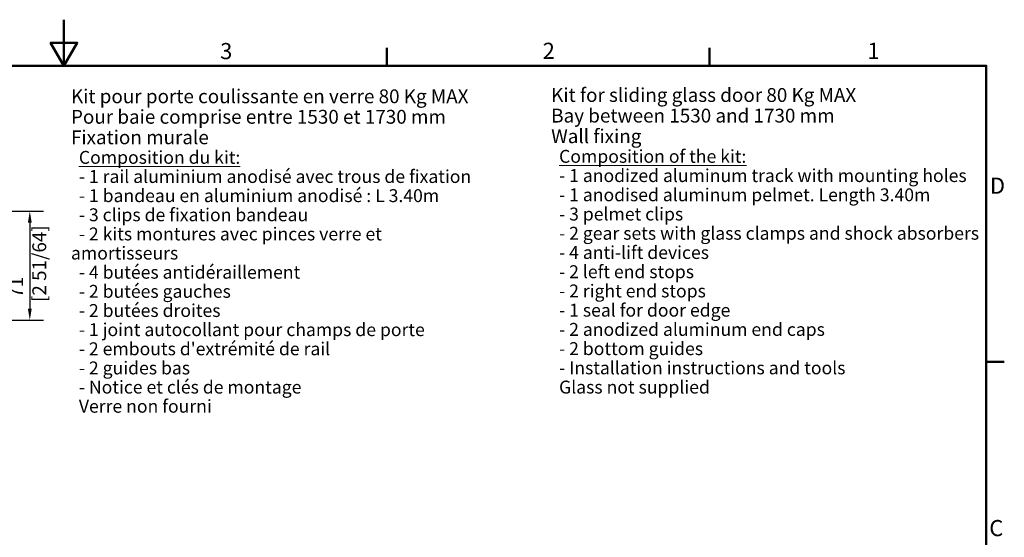
# Model space of a CAD drawing. Units: millimetres. Extents: x 0 to 1260, y 0 to 891.
# Drawn here: x 601 to 1242, y 554 to 891 of the extents above; entities that cross this region are included whole.
import ezdxf

# ---------------------------------------------------------------- set-up
doc = ezdxf.new("R2010")
doc.units = ezdxf.units.MM
doc.header["$LTSCALE"] = 3
for name, color, linetype, lineweight in [('Cadre_0', 7, 'Continuous', 50), ('Cadre_2', 7, 'Continuous', 50), ('Cotes(ISO)', 7, 'Continuous', 18), ('Symboles(ISO)', 7, 'Continuous', 18)]:
    doc.layers.add(name, color=color, linetype=linetype, lineweight=lineweight)
doc.styles.add('Cadre_1', font='arial.ttf')
doc.styles.add('Courant-ISO', font='arial.ttf')
doc.styles.add('MANTION', font='arial.ttf')
doc.dimstyles.new('Plan commercial', dxfattribs={"dimscale": 3, "dimtxt": 3, "dimasz": 2.5, "dimexe": 3, "dimexo": 1, "dimgap": 0.762, "dimtad": 1, "dimrnd": 1e-08, "dimtxsty": 'MANTION', "dimcen": 0.09, "dimdle": 10, "dimclrd": 7, "dimclre": 7, "dimclrt": 256, "dimazin": 2, "dimtfac": 0.5, "dimtmove": 0, "dimatfit": 3, "dimfxl": 0, "dimtolj": 1, "dimlwd": 25, "dimlwe": 25, "dimarcsym": 0})

# ---------------------------------------------------------------- blocks, each defined once
blk = doc.blocks.new('Cadres Cadre par défaut')
at = {"layer": 'Cadre_0'}
for p, q in [((280, 287), (280, 290.9)), ((350, 287), (350, 290.9)), ((410, 222.75), (413.9, 222.75))]:
    blk.add_line(p, q, dxfattribs=at)
at = {"layer": 'Cadre_0', "flags": 128}
for points in [[(210, 297), (210, 287), (207.11, 292), (212.89, 292), (210, 287)], [(10, 10), (10, 287), (410, 287), (410, 10), (10, 10)]]:
    blk.add_lwpolyline(points, dxfattribs=at)
at = {"layer": 'Cadre_2', "char_height": 3.5, "attachment_point": 7, "style": 'Cadre_1'}
for s, insert in [('3', (243.86, 287.34)), ('2', (313.79, 287.4)), ('1', (384.2, 287.4)), ('D', (410.78, 258.13)), ('C', (410.64, 183.82))]:
    blk.add_mtext(s, dxfattribs=dict(at, insert=insert))
blk = doc.blocks.new('*D4')
at = {"layer": 'Cotes(ISO)', "color": 7, "linetype": 'Continuous', "lineweight": 25, "transparency": 16777216}
for p, q in [((571.33, 766.33), (616.77, 766.33)), ((607.77, 758.83), (607.77, 702.83)), ((571.09, 695.33), (616.77, 695.33))]:
    blk.add_line(p, q, dxfattribs=at)
at = {"layer": 'Cotes(ISO)', "color": 7, "linetype": 'Continuous', "transparency": 16777216}
for points in [[(606.52, 758.83), (609.02, 758.83), (607.77, 766.33)], [(606.52, 702.83), (609.02, 702.83), (607.77, 695.33)]]:
    blk.add_solid(points, dxfattribs=at)
at = {"layer": 'Defpoints', "color": 0, "linetype": 'Continuous', "transparency": 16777216}
for p in [(568.33, 766.33), (568.09, 695.33), (607.77, 695.33)]:
    blk.add_point(p, dxfattribs=at)
at = {"layer": 'Cotes(ISO)', "color": 154, "linetype": 'Continuous', "lineweight": 25, "true_color": 0x004691, "transparency": 16777216, "insert": (594.43, 707.19), "char_height": 9, "attachment_point": 1, "rotation": 90, "style": 'MANTION'}
blk.add_mtext('\\A1; 71\\P[2 51/64]', dxfattribs=at)

msp = doc.modelspace()

# ---------------------------------------------------------------- block references
at = {"xscale": 3, "yscale": 3, "zscale": 3}
msp.add_blockref('Cadres Cadre par défaut', (0, 0), dxfattribs=at)

# ---------------------------------------------------------------- texts
at = {"layer": 'Symboles(ISO)', "color": 7, "char_height": 9, "attachment_point": 1, "style": 'Courant-ISO'}
for s, insert, width, line_spacing_factor in [("Kit pour porte coulissante en verre 80 Kg MAX\\PPour baie comprise entre 1530 et 1730 mm{\\H1.0884x; }\\PFixation murale{\\H1.0674x; \\H0.87443x;\\P\\H1.0756x; \\H0.92969x;\\P  \\LComposition du kit:\\H1.0649x; \\H0.93906x;\\P\\l  - 1 rail aluminium anodisé avec trous de fixation\\H1.0699x; \\H0.93468x;\\P  - 1 bandeau en aluminium anodisé : L 3.40m\\H1.0574x; \\H0.94575x;\\P  - 3 clips de fixation bandeau\\H1.0693x; \\H0.93522x;\\P  - 2 kits montures avec pinces verre et amortisseurs\\H1.0561x; \\H0.94687x;\\P  - 4 butées antidéraillement\\H1.0577x; \\H0.94548x;\\P  - 2 butées gauches \\H1.0576x; \\H0.94553x;\\P  - 2 butées droites\\H1.0576x; \\H0.94552x;\\P  - 1 joint autocollant pour champs de porte\\H1.0563x; \\H0.94674x;\\P  - 2 embouts d'extrémité de rail\\H1.0576x; \\H0.9455x;\\P  - 2 guides bas\\H1.0563x; \\H0.94674x;\\P  - Notice et clés de montage\\H1.0576x; \\H0.9455x;\\P  Verre non fourni\\H1.0692x; }", (634.5614, 845.6179), 271.918001, 0.8901), ('Kit for sliding glass door 80 Kg MAX\\PBay between 1530 and 1730 mm{\\H1.0855x; }\\PWall fixing{\\H1.078x; }\\P{\\H1.0646x; }\\P{\\H0.93333x;  \\LComposition of the kit:\\H1.0858x; \\H0.92095x;\\P\\l  - 1 anodized aluminum track with mounting holes\\H1.0459x; \\H0.9561x;\\P  - 1 anodised aluminum pelmet. Length 3.40m\\H1.0513x; \\H0.95119x;\\P  - 3 pelmet clips\\H1.0503x; \\H0.95213x;\\P  - 2 gear sets with glass clamps and shock absorbers\\H1.0505x; \\H0.95195x;\\P  - 4 anti-lift devices\\H1.0634x; \\H0.94038x;\\P  - 2 left end stops \\H1.0632x; \\H0.94057x;\\P  - 2 right end stops\\H1.0503x; \\H0.95214x;\\P  - 1 seal for door edge\\H1.0634x; \\H0.94035x;\\P  - 2 anodized aluminum end caps\\H1.0502x; \\H0.95218x;\\P  - 2 bottom guides\\H1.0505x; \\H0.95194x;\\P  - Installation instructions and tools\\H1.0463x; \\H0.95571x;\\P  Glass not supplied\\H1.0635x; }', (946.9403, 846.4472), 279.120741, 0.894035)]:
    msp.add_mtext(s, dxfattribs=dict(at, insert=insert, width=width, line_spacing_factor=line_spacing_factor))

# ---------------------------------------------------------------- dimensions: what is measured, and where the dimension line sits
at = {"layer": 'Cotes(ISO)', "color": 7, "linetype": 'Continuous', "lineweight": 25}
dim = msp.add_linear_dim(base=(607.7706, 695.327), p1=(568.3286, 766.327), p2=(568.0917, 695.327), angle=90, text=' <>\\X[2 51/64]', dimstyle='Plan commercial', override={"dimdec": 2, "dimpost": '\\X', "dimtp": 0, "dimtm": 0, "dimtdec": 2, "dimtofl": 0, "dimatfit": 1, "dimtvp": -0.25}, dxfattribs=at)
dim.commit()
dim.dimension.update_dxf_attribs({"geometry": '*D4', "text_midpoint": (607.7706, 730.827), "dimtype": 160})

doc.saveas('drawing.dxf')
